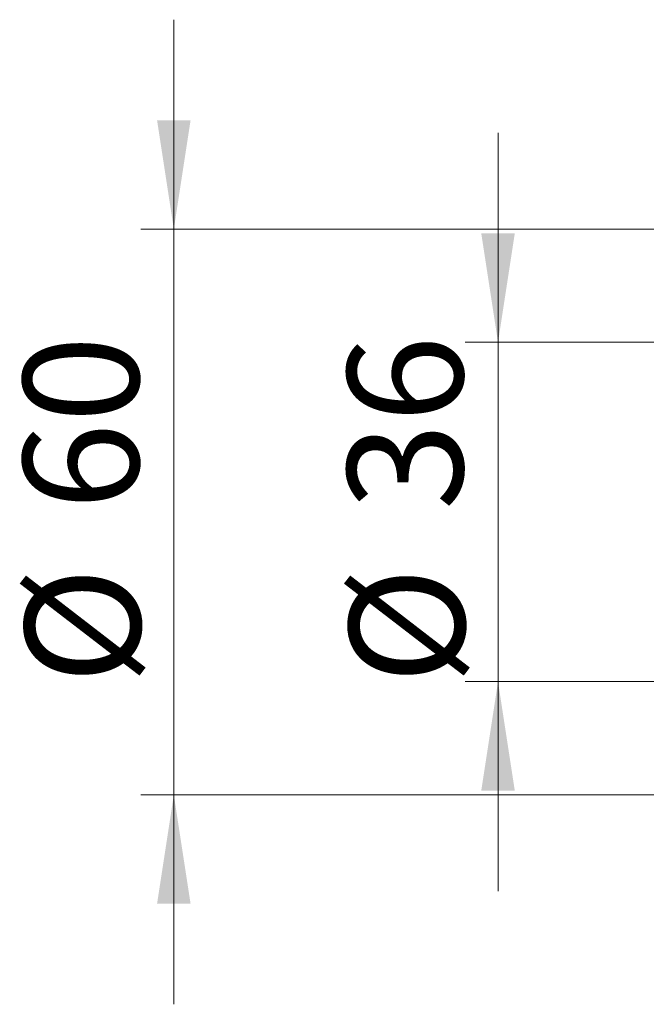
# Model space of a CAD drawing. Units: millimetres. Extents: x 15 to 415, y 5 to 292.
# Drawn here: x 219 to 238, y 143 to 173 of the extents above; entities that cross this region are included whole.
import ezdxf

# ---------------------------------------------------------------- set-up
doc = ezdxf.new("R2010")
doc.units = ezdxf.units.MM
doc.styles.add('SLDTEXTSTYLE0', font='TXT', dxfattribs={"width": 0.75})
doc.dimstyles.new('SLDDIMSTYLE2', dxfattribs={"dimtxt": 3.5, "dimasz": 3.302, "dimexe": 0, "dimexo": 0.0625, "dimgap": 0.875, "dimtad": 1, "dimdec": 0, "dimlfac": 3.5, "dimrnd": 1e-09, "dimzin": 12, "dimdsep": 46, "dimtxsty": 'SLDTEXTSTYLE0', "dimsah": 1, "dimcen": 0.09, "dimadec": 0, "dimazin": 3, "dimtfac": 1, "dimtdec": 0, "dimtmove": 0, "dimatfit": 0, "dimfxl": 1, "dimfrac": 2, "dimtolj": 1, "dimtzin": 12, "dimarcsym": 0})

# ---------------------------------------------------------------- blocks, each defined once
blk = doc.blocks.new('_D_8')
at = {"color": 7, "linetype": 'Continuous', "lineweight": 0}
for p, q in [((233.771, 162.97), (233.771, 169.32)), ((247.369, 162.97), (232.771, 162.97)), ((233.771, 152.685), (233.771, 162.97)), ((247.369, 152.685), (232.771, 152.685)), ((233.771, 152.685), (233.771, 146.335))]:
    blk.add_line(p, q, dxfattribs=at)
at = {"color": 7, "linetype": 'Continuous', "lineweight": 18}
for points in [[(233.771, 162.97), (234.279, 166.272), (233.263, 166.272)], [(233.771, 152.685), (233.263, 149.383), (234.279, 149.383)]]:
    blk.add_solid(points, dxfattribs=at)
at = {"color": 7, "linetype": 'Continuous', "lineweight": 18, "char_height": 3.5, "attachment_point": 1, "rotation": 90, "style": 'SLDTEXTSTYLE0'}
for s, insert in [('36', (229.206, 157.88)), ('%%c', (229.26, 152.602))]:
    blk.add_mtext(s, dxfattribs=dict(at, insert=insert))
blk = doc.blocks.new('_D_9')
at = {"color": 7, "linetype": 'Continuous', "lineweight": 0}
for p, q in [((223.94, 166.399), (223.94, 172.749)), ((248.369, 166.399), (222.94, 166.399)), ((223.94, 149.256), (223.94, 166.399)), ((248.369, 149.256), (222.94, 149.256)), ((223.94, 149.256), (223.94, 142.906))]:
    blk.add_line(p, q, dxfattribs=at)
at = {"color": 7, "linetype": 'Continuous', "lineweight": 18}
for points in [[(223.94, 166.399), (224.448, 169.701), (223.432, 169.701)], [(223.94, 149.256), (223.432, 145.954), (224.448, 145.954)]]:
    blk.add_solid(points, dxfattribs=at)
at = {"color": 7, "linetype": 'Continuous', "lineweight": 18, "char_height": 3.5, "attachment_point": 1, "rotation": 90, "style": 'SLDTEXTSTYLE0'}
for s, insert in [('60', (219.375, 157.88)), ('%%c', (219.428, 152.602))]:
    blk.add_mtext(s, dxfattribs=dict(at, insert=insert))

msp = doc.modelspace()

# ---------------------------------------------------------------- dimensions: what is measured, and where the dimension line sits
at = {"color": 7, "linetype": 'Continuous', "lineweight": 18}
for base, p1, p2, picture, middle in [((223.94, 166.3988), (249.3686, 149.2559), (249.3686, 166.3988), '_D_9', (223.94, 157.8274)), ((233.7712, 162.9702), (248.3686, 152.6845), (248.3686, 162.9702), '_D_8', (233.7712, 157.8274))]:
    dim = msp.add_linear_dim(base=base, p1=p1, p2=p2, angle=90, text='%%c<>', dimstyle='SLDDIMSTYLE2', dxfattribs=at)
    dim.commit()
    dim.dimension.update_dxf_attribs({"geometry": picture, "text_midpoint": middle, "dimtype": 160})

doc.saveas('drawing.dxf')
